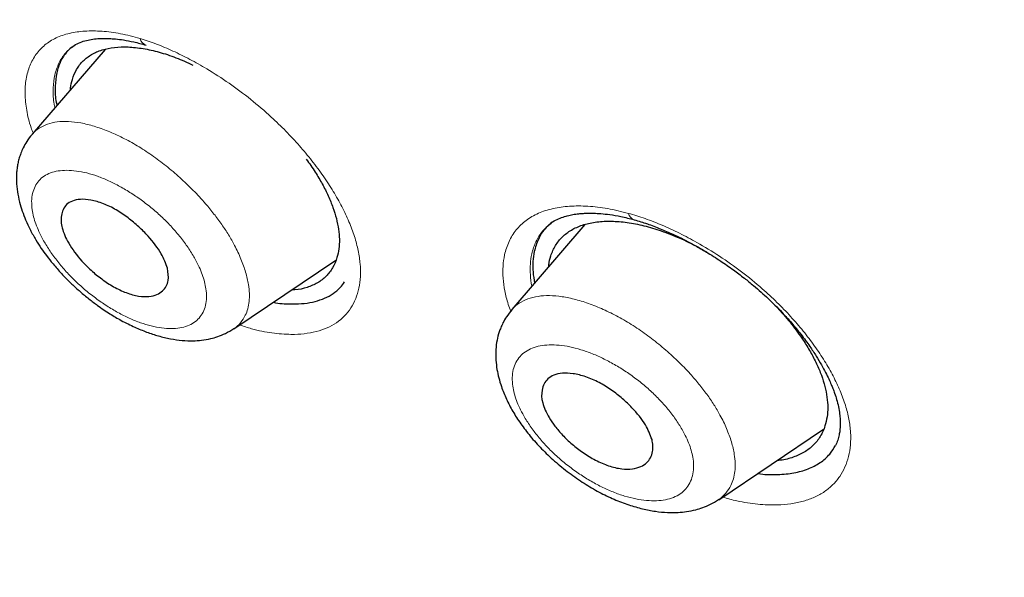
# Model space of a CAD drawing. Units: millimetres. Extents: x 8 to 830, y 12 to 2106.
# Drawn here: x 718 to 731, y 687 to 695 of the extents above; entities that cross this region are included whole.
import ezdxf

# ---------------------------------------------------------------- set-up
doc = ezdxf.new("R2010")
doc.units = ezdxf.units.MM

msp = doc.modelspace()

# ---------------------------------------------------------------- linework, layer by layer
at = {"color": 7, "linetype": 'Continuous', "lineweight": 30}
for p, q in [((718.83, 694.563), (717.812, 693.383)), ((718.482, 694.354), (718.481, 694.354)), ((718.482, 694.354), (718.481, 694.354)), ((717.812, 693.376), (717.815, 693.381)), ((725.525, 692.121), (724.505, 690.938)), ((725.065, 692.153), (725.049, 692.138)), ((725.065, 692.153), (725.049, 692.138)), ((720.627, 690.667), (722.049, 691.622)), ((721.807, 691.317), (721.807, 691.317)), ((721.807, 691.317), (721.807, 691.317)), ((724.504, 690.931), (724.507, 690.936)), ((727.39, 688.284), (728.852, 689.267)), ((728.594, 688.954), (728.594, 688.954)), ((728.594, 688.954), (728.594, 688.954))]:
    msp.add_line(p, q, dxfattribs=at)
at = {"color": 8, "linetype": 'Continuous', "lineweight": 0}
for centre, radius, start, end in [((719.448, 694.748), 0.134, 194.6076, 250.0045), ((726.252, 692.304), 0.123, 192.2935, 250.1094)]:
    msp.add_arc(centre, radius, start, end, dxfattribs=at)
at = {"color": 7, "linetype": 'Continuous', "lineweight": 30}
for points, knots in [([(745.66, 659.793), (745.764, 660.48), (745.971, 661.845), (745.98, 664.126), (745.839, 666.5), (745.56, 668.959), (745.14, 671.737), (744.556, 674.849), (743.797, 678.294), (742.854, 682.202), (741.733, 686.567), (740.511, 691.367), (739.225, 696.219), (737.786, 701.184), (736.391, 705.441), (735.113, 708.944), (734.037, 711.64), (732.813, 714.414), (731.398, 717.272), (729.843, 720.044), (728.157, 722.696), (726.376, 725.186), (724.413, 727.609), (722.337, 729.916), (720.208, 732.099), (717.695, 734.506), (714.797, 737.084), (711.525, 739.783), (708.262, 742.307), (705.016, 744.673), (701.796, 746.871), (698.615, 748.9), (695.479, 750.78), (692.381, 752.569), (689.295, 754.346), (686.217, 756.051), (683.165, 757.625), (680.16, 759.028), (677.244, 760.204), (675.269, 760.946), (674.312, 761.211), (674.26, 761.225)], [0, 0, 0, 0, 0.023935, 0.047635, 0.071169, 0.094574, 0.117899, 0.148366, 0.178728, 0.20898, 0.250046, 0.291057, 0.332254, 0.37365, 0.415251, 0.436181, 0.457263, 0.478525, 0.500011, 0.521763, 0.540096, 0.558639, 0.577194, 0.595519, 0.613623, 0.631556, 0.658212, 0.684675, 0.711018, 0.737314, 0.763595, 0.789782, 0.815797, 0.841579, 0.86736, 0.893376, 0.919565, 0.94584, 0.972143, 0.998483, 1, 1, 1, 1]), ([(743.45, 659.754), (743.536, 660.303), (743.706, 661.399), (743.755, 663.206), (743.693, 665.094), (743.525, 667.057), (743.274, 669.076), (742.895, 671.534), (742.343, 674.457), (741.591, 677.86), (740.714, 681.472), (739.73, 685.281), (738.696, 689.26), (737.633, 693.26), (736.493, 697.313), (735.227, 701.441), (734.03, 704.96), (732.964, 707.832), (732.094, 710.019), (731.136, 712.244), (730.074, 714.508), (728.887, 716.81), (727.667, 718.948), (726.439, 720.901), (725.24, 722.656), (723.945, 724.39), (722.408, 726.273), (720.622, 728.271), (718.603, 730.357), (716.402, 732.483), (714.029, 734.631), (711.494, 736.787), (708.95, 738.833), (706.405, 740.778), (703.657, 742.781), (700.714, 744.8), (697.589, 746.803), (694.493, 748.666), (691.419, 750.443), (688.356, 752.204), (685.314, 753.882), (682.312, 755.424), (679.564, 756.692), (677.073, 757.715), (674.829, 758.533), (672.65, 759.212), (670.55, 759.73), (668.662, 760.044), (666.993, 760.153), (665.547, 760.068), (664.361, 759.784), (663.429, 759.327), (662.726, 758.745), (662.156, 758.011), (661.664, 757.051), (661.286, 755.835), (661.05, 754.356), (660.959, 752.757), (660.986, 751.069), (661.11, 749.313), (661.377, 746.902), (661.862, 743.795), (662.626, 739.955), (663.522, 736.044), (664.503, 732.091), (665.516, 728.124), (666.494, 724.364), (667.481, 720.778), (668.494, 717.36), (669.615, 713.883), (670.712, 710.777), (671.749, 708.066), (672.685, 705.768), (673.71, 703.433), (674.823, 701.061), (675.666, 699.448), (676.088, 698.641)], [0, 0, 0, 0, 0.011709, 0.0234, 0.035079, 0.046745, 0.058401, 0.070053, 0.08835, 0.106637, 0.124908, 0.145647, 0.166375, 0.187119, 0.207887, 0.228673, 0.249479, 0.259892, 0.270315, 0.28075, 0.291198, 0.301658, 0.31213, 0.319994, 0.327864, 0.335737, 0.343609, 0.354092, 0.364563, 0.37502, 0.38755, 0.400066, 0.41258, 0.425091, 0.437599, 0.45323, 0.468841, 0.484431, 0.499999, 0.515569, 0.531166, 0.546782, 0.562408, 0.574915, 0.587424, 0.599934, 0.612454, 0.624987, 0.635443, 0.645912, 0.656393, 0.664263, 0.672136, 0.680006, 0.687871, 0.698343, 0.708803, 0.71925, 0.729685, 0.740108, 0.750521, 0.771326, 0.792113, 0.81288, 0.833624, 0.854353, 0.875091, 0.892532, 0.909986, 0.927451, 0.944927, 0.955919, 0.966921, 0.977933, 0.988958, 1, 1, 1, 1]), ([(743.45, 659.754), (743.536, 660.303), (743.706, 661.399), (743.755, 663.206), (743.693, 665.094), (743.525, 667.057), (743.274, 669.076), (742.895, 671.534), (742.343, 674.457), (741.591, 677.86), (740.714, 681.472), (739.73, 685.281), (738.696, 689.26), (737.633, 693.26), (736.493, 697.313), (735.227, 701.441), (734.03, 704.96), (732.964, 707.832), (732.094, 710.019), (731.136, 712.244), (730.074, 714.508), (728.887, 716.81), (727.667, 718.948), (726.439, 720.901), (725.24, 722.656), (723.945, 724.39), (722.408, 726.273), (720.622, 728.271), (718.603, 730.357), (716.402, 732.483), (714.029, 734.631), (711.494, 736.787), (708.95, 738.833), (706.405, 740.778), (703.657, 742.781), (700.714, 744.8), (697.589, 746.803), (694.493, 748.666), (691.419, 750.443), (688.356, 752.204), (685.314, 753.882), (682.312, 755.424), (679.564, 756.692), (677.073, 757.715), (674.829, 758.533), (672.65, 759.212), (670.55, 759.73), (668.662, 760.044), (666.993, 760.153), (665.547, 760.068), (664.361, 759.784), (663.429, 759.327), (662.726, 758.745), (662.156, 758.011), (661.664, 757.051), (661.286, 755.835), (661.05, 754.356), (660.959, 752.757), (660.986, 751.069), (661.11, 749.313), (661.377, 746.902), (661.862, 743.795), (662.626, 739.955), (663.522, 736.044), (664.503, 732.091), (665.516, 728.124), (666.494, 724.364), (667.481, 720.778), (668.494, 717.36), (669.615, 713.883), (670.712, 710.777), (671.749, 708.066), (672.685, 705.768), (673.71, 703.433), (674.823, 701.061), (675.666, 699.448), (676.088, 698.641)], [0, 0, 0, 0, 0.011709, 0.0234, 0.035079, 0.046745, 0.058401, 0.070053, 0.08835, 0.106637, 0.124908, 0.145647, 0.166375, 0.187119, 0.207887, 0.228673, 0.249479, 0.259892, 0.270315, 0.28075, 0.291198, 0.301658, 0.31213, 0.319994, 0.327864, 0.335737, 0.343609, 0.354092, 0.364563, 0.37502, 0.38755, 0.400066, 0.41258, 0.425091, 0.437599, 0.45323, 0.468841, 0.484431, 0.499999, 0.515569, 0.531166, 0.546782, 0.562408, 0.574915, 0.587424, 0.599934, 0.612454, 0.624987, 0.635443, 0.645912, 0.656393, 0.664263, 0.672136, 0.680006, 0.687871, 0.698343, 0.708803, 0.71925, 0.729685, 0.740108, 0.750521, 0.771326, 0.792113, 0.81288, 0.833624, 0.854353, 0.875091, 0.892532, 0.909986, 0.927451, 0.944927, 0.955919, 0.966921, 0.977933, 0.988958, 1, 1, 1, 1]), ([(742.571, 660.024), (742.702, 660.656), (742.964, 661.919), (743.037, 664.065), (742.952, 666.326), (742.716, 668.694), (742.334, 671.384), (741.782, 674.409), (741.053, 677.773), (740.132, 681.615), (739.022, 685.93), (737.808, 690.683), (736.538, 695.476), (735.118, 700.36), (733.745, 704.541), (732.485, 707.966), (731.426, 710.584), (730.23, 713.25), (728.864, 715.969), (727.38, 718.581), (725.796, 721.051), (724.143, 723.35), (722.332, 725.59), (720.407, 727.748), (718.409, 729.809), (716.02, 732.109), (713.243, 734.595), (710.095, 737.206), (706.949, 739.656), (703.805, 741.957), (700.673, 744.106), (697.565, 746.096), (694.484, 747.945), (692.448, 749.121), (691.43, 749.71)], [0, 0, 0, 0, 0.027961, 0.055896, 0.083926, 0.111994, 0.13998, 0.176562, 0.213145, 0.249758, 0.299733, 0.349715, 0.399667, 0.449587, 0.499558, 0.524633, 0.549704, 0.574672, 0.599627, 0.624766, 0.645672, 0.666497, 0.687479, 0.708392, 0.729201, 0.750078, 0.781476, 0.812638, 0.843742, 0.874921, 0.906237, 0.937548, 0.968776, 1, 1, 1, 1]), ([(718.342, 694.578), (718.366, 694.596), (718.411, 694.631), (718.496, 694.668), (718.587, 694.694), (718.665, 694.707), (718.727, 694.713), (718.773, 694.715), (718.825, 694.716), (718.892, 694.715), (718.981, 694.709), (719.095, 694.695), (719.237, 694.668), (719.344, 694.638), (719.402, 694.622)], [0, 0, 0, 0, 0.140755, 0.261586, 0.362843, 0.453215, 0.495458, 0.535708, 0.576039, 0.629545, 0.698594, 0.783297, 0.883745, 1, 1, 1, 1]), ([(718.342, 694.578), (718.366, 694.596), (718.411, 694.631), (718.496, 694.668), (718.587, 694.694), (718.665, 694.707), (718.727, 694.713), (718.773, 694.715), (718.825, 694.716), (718.892, 694.715), (718.981, 694.709), (719.095, 694.695), (719.237, 694.668), (719.344, 694.638), (719.402, 694.622)], [0, 0, 0, 0, 0.140755, 0.261586, 0.362843, 0.453215, 0.495458, 0.535708, 0.576039, 0.629545, 0.698594, 0.783297, 0.883745, 1, 1, 1, 1]), ([(718.365, 694.595), (718.332, 694.564), (718.261, 694.496), (718.188, 694.359), (718.141, 694.194), (718.13, 694.006), (718.137, 693.867), (718.157, 693.789), (718.158, 693.784)], [0, 0, 0, 0, 0.1728703, 0.3747517, 0.5791135, 0.7842474, 0.9865105, 1, 1, 1, 1]), ([(718.365, 694.595), (718.332, 694.564), (718.261, 694.496), (718.188, 694.359), (718.141, 694.194), (718.13, 694.006), (718.137, 693.867), (718.157, 693.789), (718.158, 693.784)], [0, 0, 0, 0, 0.1728703, 0.3747517, 0.5791135, 0.7842474, 0.9865105, 1, 1, 1, 1]), ([(718.348, 694.004), (718.348, 694.01), (718.351, 694.06), (718.375, 694.156), (718.428, 694.288), (718.519, 694.405), (718.638, 694.497), (718.785, 694.56), (718.956, 694.595), (719.149, 694.601), (719.359, 694.579), (719.583, 694.529), (719.816, 694.453), (719.976, 694.381), (720.056, 694.345)], [0, 0, 0, 0, 0.008694, 0.079119, 0.171144, 0.263889, 0.355719, 0.447553, 0.54022, 0.632308, 0.725601, 0.817334, 0.909062, 1, 1, 1, 1]), ([(718.348, 694.004), (718.348, 694.01), (718.351, 694.06), (718.375, 694.156), (718.428, 694.288), (718.519, 694.405), (718.638, 694.497), (718.785, 694.56), (718.956, 694.595), (719.149, 694.601), (719.359, 694.579), (719.583, 694.529), (719.816, 694.453), (719.976, 694.381), (720.056, 694.345)], [0, 0, 0, 0, 0.008694, 0.079119, 0.171144, 0.263889, 0.355719, 0.447553, 0.54022, 0.632308, 0.725601, 0.817334, 0.909062, 1, 1, 1, 1]), ([(717.811, 693.377), (717.785, 693.345), (717.738, 693.285), (717.687, 693.192), (717.655, 693.117), (717.633, 693.053), (717.615, 692.987), (717.603, 692.918), (717.593, 692.831), (717.591, 692.717), (717.604, 692.578), (717.633, 692.439), (717.673, 692.308), (717.722, 692.179), (717.785, 692.045), (717.859, 691.913), (717.935, 691.793), (718.015, 691.682), (718.108, 691.565), (718.225, 691.432), (718.353, 691.303), (718.482, 691.185), (718.602, 691.085), (718.741, 690.98), (718.891, 690.878), (719.065, 690.776), (719.236, 690.691), (719.41, 690.62), (719.576, 690.565), (719.742, 690.526), (719.902, 690.503), (720.048, 690.498), (720.183, 690.507), (720.293, 690.526), (720.404, 690.558), (720.515, 690.602), (720.587, 690.647), (720.625, 690.67)], [0, 0, 0, 0, 0.025481, 0.046827, 0.066985, 0.084023, 0.099837, 0.114817, 0.130537, 0.158929, 0.19097, 0.223843, 0.251533, 0.279489, 0.311222, 0.342621, 0.369685, 0.393499, 0.421001, 0.453668, 0.491524, 0.519647, 0.548626, 0.576004, 0.613986, 0.648396, 0.688881, 0.724119, 0.759296, 0.795342, 0.830992, 0.863592, 0.890004, 0.921071, 0.944659, 0.970947, 1, 1, 1, 1]), ([(721.636, 693.033), (721.679, 692.973), (721.762, 692.857), (721.862, 692.686), (721.945, 692.521), (722.012, 692.358), (722.042, 692.255), (722.057, 692.204)], [0, 0, 0, 0, 0.212221, 0.409009, 0.605882, 0.804218, 1, 1, 1, 1]), ([(721.636, 693.033), (721.679, 692.973), (721.762, 692.857), (721.862, 692.686), (721.945, 692.521), (722.012, 692.358), (722.042, 692.255), (722.057, 692.204)], [0, 0, 0, 0, 0.212221, 0.409009, 0.605882, 0.804218, 1, 1, 1, 1]), ([(719.7, 691.511), (719.709, 691.452), (719.726, 691.322), (719.656, 691.205), (719.554, 691.139), (719.442, 691.112), (719.299, 691.117), (719.129, 691.164), (718.951, 691.248), (718.785, 691.356), (718.635, 691.479), (718.468, 691.646), (718.316, 691.852), (718.235, 692.038), (718.214, 692.164), (718.218, 692.251), (718.242, 692.333), (718.291, 692.404), (718.372, 692.455), (718.486, 692.478), (718.632, 692.467), (718.803, 692.419), (718.983, 692.331), (719.151, 692.218), (719.301, 692.092), (719.465, 691.927), (719.622, 691.724), (719.676, 691.578), (719.7, 691.511)], [0, 0, 0, 0, 0.047338, 0.104345, 0.136715, 0.17178, 0.209382, 0.249351, 0.287026, 0.323017, 0.357109, 0.38932, 0.44823, 0.500098, 0.522933, 0.5481, 0.575799, 0.605828, 0.638461, 0.673392, 0.710945, 0.75097, 0.78956, 0.825931, 0.860363, 0.892532, 0.950504, 1, 1, 1, 1]), ([(722.057, 692.204), (722.068, 692.153), (722.091, 692.053), (722.101, 691.913), (722.094, 691.781), (722.065, 691.646), (722.01, 691.515), (721.918, 691.396), (721.798, 691.304), (721.65, 691.241), (721.526, 691.21), (721.446, 691.208), (721.431, 691.207)], [0, 0, 0, 0, 0.090997, 0.181655, 0.272926, 0.365746, 0.487844, 0.608586, 0.730116, 0.850702, 0.971452, 1, 1, 1, 1]), ([(722.057, 692.204), (722.068, 692.153), (722.091, 692.053), (722.101, 691.913), (722.094, 691.781), (722.065, 691.646), (722.01, 691.515), (721.918, 691.396), (721.798, 691.304), (721.65, 691.241), (721.526, 691.21), (721.446, 691.208), (721.431, 691.207)], [0, 0, 0, 0, 0.090997, 0.181655, 0.272926, 0.365746, 0.487844, 0.608586, 0.730116, 0.850702, 0.971452, 1, 1, 1, 1]), ([(725.014, 692.112), (725.039, 692.132), (725.087, 692.17), (725.172, 692.21), (725.253, 692.238), (725.334, 692.257), (725.404, 692.268), (725.465, 692.274), (725.517, 692.278), (725.577, 692.28), (725.653, 692.279), (725.752, 692.274), (725.878, 692.26), (726.032, 692.234), (726.148, 692.204), (726.21, 692.188)], [0, 0, 0, 0, 0.124616, 0.230696, 0.318111, 0.389814, 0.458101, 0.499666, 0.540359, 0.582036, 0.636242, 0.70505, 0.788561, 0.886859, 1, 1, 1, 1]), ([(725.014, 692.112), (725.039, 692.132), (725.087, 692.17), (725.172, 692.21), (725.253, 692.238), (725.334, 692.257), (725.404, 692.268), (725.465, 692.274), (725.517, 692.278), (725.577, 692.28), (725.653, 692.279), (725.752, 692.274), (725.878, 692.26), (726.032, 692.234), (726.148, 692.204), (726.21, 692.188)], [0, 0, 0, 0, 0.124616, 0.230696, 0.318111, 0.389814, 0.458101, 0.499666, 0.540359, 0.582036, 0.636242, 0.70505, 0.788561, 0.886859, 1, 1, 1, 1]), ([(725.02, 691.536), (725.021, 691.544), (725.023, 691.597), (725.05, 691.698), (725.108, 691.832), (725.205, 691.953), (725.331, 692.049), (725.485, 692.117), (725.664, 692.159), (725.865, 692.172), (726.083, 692.158), (726.316, 692.116), (726.558, 692.046), (726.808, 691.951), (727.03, 691.848), (727.166, 691.769), (727.219, 691.738)], [0, 0, 0, 0, 0.011554, 0.071518, 0.15105, 0.231406, 0.311094, 0.390634, 0.470871, 0.550617, 0.631359, 0.710812, 0.790293, 0.87018, 0.949648, 1, 1, 1, 1]), ([(725.02, 691.536), (725.021, 691.544), (725.023, 691.597), (725.05, 691.698), (725.108, 691.832), (725.205, 691.953), (725.331, 692.049), (725.485, 692.117), (725.664, 692.159), (725.865, 692.172), (726.083, 692.158), (726.316, 692.116), (726.558, 692.046), (726.808, 691.951), (727.03, 691.848), (727.166, 691.769), (727.219, 691.738)], [0, 0, 0, 0, 0.011554, 0.071518, 0.15105, 0.231406, 0.311094, 0.390634, 0.470871, 0.550617, 0.631359, 0.710812, 0.790293, 0.87018, 0.949648, 1, 1, 1, 1]), ([(726.21, 692.188), (726.271, 692.17), (726.391, 692.134), (726.572, 692.065), (726.772, 691.979), (726.987, 691.872), (727.212, 691.745), (727.412, 691.618), (727.589, 691.495), (727.742, 691.38), (727.871, 691.275), (727.981, 691.18), (728.081, 691.089), (728.178, 690.995), (728.289, 690.881), (728.411, 690.746), (728.541, 690.587), (728.655, 690.433), (728.75, 690.29), (728.823, 690.169), (728.88, 690.062), (728.925, 689.972), (728.958, 689.897), (728.985, 689.83), (729.011, 689.76), (729.038, 689.675), (729.062, 689.579), (729.078, 689.484), (729.085, 689.402), (729.086, 689.34), (729.084, 689.29), (729.08, 689.241), (729.07, 689.181), (729.053, 689.112), (729.032, 689.066), (729.021, 689.042)], [0, 0, 0, 0, 0.040471, 0.079143, 0.115988, 0.167735, 0.215166, 0.25819, 0.296756, 0.330848, 0.360475, 0.385658, 0.40887, 0.433459, 0.459444, 0.496257, 0.535536, 0.577249, 0.609916, 0.640177, 0.666698, 0.689498, 0.708595, 0.724087, 0.741826, 0.765406, 0.794752, 0.825323, 0.851991, 0.874795, 0.888443, 0.907006, 0.932055, 0.963537, 1, 1, 1, 1]), ([(726.21, 692.188), (726.271, 692.17), (726.391, 692.134), (726.572, 692.065), (726.772, 691.979), (726.987, 691.872), (727.212, 691.745), (727.412, 691.618), (727.589, 691.495), (727.742, 691.38), (727.871, 691.275), (727.981, 691.18), (728.081, 691.089), (728.178, 690.995), (728.289, 690.881), (728.411, 690.746), (728.541, 690.587), (728.655, 690.433), (728.75, 690.29), (728.823, 690.169), (728.88, 690.062), (728.925, 689.972), (728.958, 689.897), (728.985, 689.83), (729.011, 689.76), (729.038, 689.675), (729.062, 689.579), (729.078, 689.484), (729.085, 689.402), (729.086, 689.34), (729.084, 689.29), (729.08, 689.241), (729.07, 689.181), (729.053, 689.112), (729.032, 689.066), (729.021, 689.042)], [0, 0, 0, 0, 0.040471, 0.079143, 0.115988, 0.167735, 0.215166, 0.25819, 0.296756, 0.330848, 0.360475, 0.385658, 0.40887, 0.433459, 0.459444, 0.496257, 0.535536, 0.577249, 0.609916, 0.640177, 0.666698, 0.689498, 0.708595, 0.724087, 0.741826, 0.765406, 0.794752, 0.825323, 0.851991, 0.874795, 0.888443, 0.907006, 0.932055, 0.963537, 1, 1, 1, 1]), ([(725.047, 692.135), (725.018, 692.11), (724.947, 692.048), (724.869, 691.917), (724.817, 691.764), (724.795, 691.608), (724.795, 691.46), (724.813, 691.355), (724.821, 691.305)], [0, 0, 0, 0, 0.136634, 0.340273, 0.546156, 0.701677, 0.855129, 1, 1, 1, 1]), ([(725.047, 692.135), (725.018, 692.11), (724.947, 692.048), (724.869, 691.917), (724.817, 691.764), (724.795, 691.608), (724.795, 691.46), (724.813, 691.355), (724.821, 691.305)], [0, 0, 0, 0, 0.136634, 0.340273, 0.546156, 0.701677, 0.855129, 1, 1, 1, 1]), ([(721.178, 691.037), (721.188, 691.035), (721.282, 691.016), (721.427, 691.011), (721.611, 691.018), (721.761, 691.045), (721.896, 691.091), (722.013, 691.156), (722.107, 691.232), (722.152, 691.293), (722.171, 691.32)], [0, 0, 0, 0, 0.020898, 0.204803, 0.342622, 0.480232, 0.617622, 0.754886, 0.892241, 1, 1, 1, 1]), ([(721.178, 691.037), (721.188, 691.035), (721.282, 691.016), (721.427, 691.011), (721.611, 691.018), (721.761, 691.045), (721.896, 691.091), (722.013, 691.156), (722.107, 691.232), (722.152, 691.293), (722.171, 691.32)], [0, 0, 0, 0, 0.020898, 0.204803, 0.342622, 0.480232, 0.617622, 0.754886, 0.892241, 1, 1, 1, 1]), ([(728.085, 691.084), (728.132, 691.038), (728.249, 690.924), (728.412, 690.73), (728.558, 690.529), (728.672, 690.345), (728.757, 690.18), (728.826, 690.018), (728.857, 689.915), (728.871, 689.863)], [0, 0, 0, 0, 0.1194047, 0.2943843, 0.4720393, 0.603997, 0.7358675, 0.8688245, 1, 1, 1, 1]), ([(728.085, 691.084), (728.132, 691.038), (728.249, 690.924), (728.412, 690.73), (728.558, 690.529), (728.672, 690.345), (728.757, 690.18), (728.826, 690.018), (728.857, 689.915), (728.871, 689.863)], [0, 0, 0, 0, 0.1194047, 0.2943843, 0.4720393, 0.603997, 0.7358675, 0.8688245, 1, 1, 1, 1]), ([(724.503, 690.932), (724.478, 690.9), (724.433, 690.843), (724.383, 690.757), (724.351, 690.685), (724.321, 690.605), (724.294, 690.504), (724.278, 690.373), (724.279, 690.236), (724.295, 690.104), (724.321, 689.982), (724.362, 689.844), (724.426, 689.687), (724.516, 689.514), (724.627, 689.341), (724.761, 689.166), (724.919, 688.991), (725.101, 688.819), (725.301, 688.656), (725.51, 688.511), (725.72, 688.388), (725.929, 688.288), (726.132, 688.211), (726.325, 688.155), (726.504, 688.121), (726.669, 688.104), (726.816, 688.104), (726.951, 688.118), (727.06, 688.14), (727.17, 688.174), (727.278, 688.219), (727.35, 688.263), (727.388, 688.287)], [0, 0, 0, 0, 0.027535, 0.049683, 0.066307, 0.079499, 0.105745, 0.135183, 0.167619, 0.195714, 0.221819, 0.249624, 0.288512, 0.327861, 0.367712, 0.409053, 0.452426, 0.497849, 0.544783, 0.590635, 0.635122, 0.678517, 0.720741, 0.760799, 0.798595, 0.833822, 0.865994, 0.89215, 0.92284, 0.946021, 0.971709, 1, 1, 1, 1]), ([(726.46, 689.123), (726.465, 689.094), (726.477, 689.035), (726.468, 688.915), (726.411, 688.811), (726.303, 688.741), (726.187, 688.709), (726.037, 688.709), (725.859, 688.75), (725.674, 688.83), (725.5, 688.935), (725.344, 689.055), (725.212, 689.181), (725.105, 689.307), (725, 689.46), (724.921, 689.637), (724.913, 689.83), (724.98, 689.959), (725.09, 690.027), (725.208, 690.053), (725.359, 690.047), (725.535, 690.004), (725.719, 689.924), (725.893, 689.817), (726.048, 689.696), (726.217, 689.536), (726.379, 689.337), (726.434, 689.191), (726.46, 689.123)], [0, 0, 0, 0, 0.022032, 0.046593, 0.103579, 0.136076, 0.171335, 0.209041, 0.249507, 0.28803, 0.324488, 0.358788, 0.391209, 0.42145, 0.449861, 0.500499, 0.54943, 0.607308, 0.639668, 0.674471, 0.711626, 0.750961, 0.789411, 0.825886, 0.860218, 0.892332, 0.950097, 1, 1, 1, 1]), ([(728.871, 689.863), (728.883, 689.813), (728.905, 689.712), (728.914, 689.57), (728.905, 689.436), (728.873, 689.298), (728.813, 689.163), (728.715, 689.04), (728.588, 688.943), (728.433, 688.874), (728.303, 688.837), (728.22, 688.832), (728.204, 688.831)], [0, 0, 0, 0, 0.090964, 0.181621, 0.272955, 0.365929, 0.487954, 0.608731, 0.73043, 0.850938, 0.971741, 1, 1, 1, 1]), ([(728.871, 689.863), (728.883, 689.813), (728.905, 689.712), (728.914, 689.57), (728.905, 689.436), (728.873, 689.298), (728.813, 689.163), (728.715, 689.04), (728.588, 688.943), (728.433, 688.874), (728.303, 688.837), (728.22, 688.832), (728.204, 688.831)], [0, 0, 0, 0, 0.090964, 0.181621, 0.272955, 0.365929, 0.487954, 0.608731, 0.73043, 0.850938, 0.971741, 1, 1, 1, 1]), ([(727.935, 688.651), (727.947, 688.649), (728.047, 688.632), (728.218, 688.632), (728.443, 688.653), (728.641, 688.708), (728.809, 688.796), (728.939, 688.907), (728.996, 689), (729.021, 689.042)], [0, 0, 0, 0, 0.023571, 0.191331, 0.358821, 0.526031, 0.693153, 0.860444, 1, 1, 1, 1]), ([(727.935, 688.651), (727.947, 688.649), (728.047, 688.632), (728.218, 688.632), (728.443, 688.653), (728.641, 688.708), (728.809, 688.796), (728.939, 688.907), (728.996, 689), (729.021, 689.042)], [0, 0, 0, 0, 0.023571, 0.191331, 0.358821, 0.526031, 0.693153, 0.860444, 1, 1, 1, 1])]:
    msp.add_open_spline(points, degree=3, knots=knots, dxfattribs=at)
at = {"color": 8, "linetype": 'Continuous', "lineweight": 0}
for points, knots in [([(691.426, 750.019), (692.789, 749.23), (695.507, 747.658), (699.622, 745.116), (703.422, 742.536), (706.901, 739.991), (710.058, 737.534), (713.23, 734.903), (716.035, 732.391), (718.45, 730.065), (720.475, 727.978), (722.427, 725.797), (724.259, 723.53), (725.941, 721.208), (727.558, 718.711), (729.071, 716.07), (730.464, 713.319), (731.686, 710.62), (732.768, 707.973), (734.049, 704.52), (735.442, 700.313), (736.879, 695.4), (738.162, 690.579), (739.385, 685.797), (740.581, 681.137), (741.638, 676.658), (742.498, 672.408), (743.028, 668.889), (743.294, 666.061), (743.367, 663.87), (743.293, 661.779), (743.042, 660.54), (742.916, 659.918)], [0, 0, 0, 0, 0.041621, 0.083027, 0.124254, 0.155187, 0.186259, 0.217684, 0.249258, 0.270278, 0.291311, 0.312423, 0.333508, 0.354515, 0.375614, 0.400882, 0.426039, 0.451271, 0.476543, 0.501735, 0.551843, 0.601883, 0.651941, 0.702019, 0.752119, 0.798831, 0.845298, 0.891449, 0.918531, 0.94558, 0.97268, 1, 1, 1, 1]), ([(691.594, 749.498), (692.938, 748.719), (695.625, 747.162), (699.708, 744.651), (703.498, 742.096), (706.974, 739.56), (710.12, 737.12), (713.261, 734.523), (716.031, 732.052), (718.419, 729.761), (720.421, 727.701), (722.345, 725.551), (724.153, 723.307), (725.799, 720.998), (727.375, 718.514), (728.843, 715.893), (730.189, 713.168), (731.363, 710.503), (732.399, 707.9), (733.672, 704.377), (735.086, 699.987), (736.561, 694.792), (737.882, 689.697), (739.18, 684.639), (740.454, 679.614), (741.564, 674.691), (742.285, 670.597), (742.677, 667.303), (742.813, 664.767), (742.766, 662.353), (742.465, 660.947), (742.314, 660.241)], [0, 0, 0, 0, 0.041423, 0.082782, 0.124134, 0.155297, 0.186603, 0.217844, 0.249056, 0.270029, 0.291034, 0.311941, 0.332858, 0.353998, 0.375089, 0.400281, 0.425487, 0.450587, 0.47556, 0.500487, 0.55394, 0.60745, 0.660879, 0.714259, 0.767673, 0.821184, 0.87479, 0.906052, 0.937244, 0.968478, 1, 1, 1, 1]), ([(691.594, 749.498), (692.938, 748.719), (695.625, 747.162), (699.708, 744.651), (703.498, 742.096), (706.974, 739.56), (710.12, 737.12), (713.261, 734.523), (716.031, 732.052), (718.419, 729.761), (720.421, 727.701), (722.345, 725.551), (724.153, 723.307), (725.799, 720.998), (727.375, 718.514), (728.843, 715.893), (730.189, 713.168), (731.363, 710.503), (732.399, 707.9), (733.672, 704.377), (735.086, 699.987), (736.561, 694.792), (737.882, 689.697), (739.18, 684.639), (740.454, 679.614), (741.564, 674.691), (742.285, 670.597), (742.677, 667.303), (742.813, 664.767), (742.766, 662.353), (742.465, 660.947), (742.314, 660.241)], [0, 0, 0, 0, 0.041423, 0.082782, 0.124134, 0.155297, 0.186603, 0.217844, 0.249056, 0.270029, 0.291034, 0.311941, 0.332858, 0.353998, 0.375089, 0.400281, 0.425487, 0.450587, 0.47556, 0.500487, 0.55394, 0.60745, 0.660879, 0.714259, 0.767673, 0.821184, 0.87479, 0.906052, 0.937244, 0.968478, 1, 1, 1, 1]), ([(741.95, 660.218), (742.077, 660.775), (742.329, 661.886), (742.436, 663.758), (742.41, 665.721), (742.253, 667.777), (741.936, 670.378), (741.403, 673.56), (740.607, 677.344), (739.685, 681.207), (738.686, 685.12), (737.677, 689.052), (736.658, 693.004), (735.567, 697.006), (734.36, 701.078), (733.219, 704.546), (732.201, 707.369), (731.364, 709.519), (730.437, 711.71), (729.406, 713.941), (728.248, 716.208), (727.054, 718.312), (725.85, 720.234), (724.673, 721.959), (723.403, 723.658), (721.904, 725.495), (720.156, 727.448), (718.17, 729.493), (716, 731.577), (713.664, 733.681), (711.169, 735.793), (708.661, 737.8), (706.154, 739.712), (703.454, 741.67), (700.567, 743.64), (697.501, 745.594), (694.458, 747.418), (692.446, 748.584), (691.438, 749.168)], [0, 0, 0, 0, 0.025187, 0.050179, 0.075123, 0.100094, 0.125136, 0.166903, 0.208626, 0.250313, 0.291969, 0.333625, 0.37529, 0.416998, 0.458703, 0.500331, 0.521117, 0.541911, 0.562756, 0.58369, 0.604635, 0.625533, 0.64124, 0.657021, 0.672697, 0.688253, 0.709036, 0.729951, 0.750861, 0.775791, 0.800731, 0.825772, 0.850789, 0.87571, 0.906738, 0.93776, 0.968848, 1, 1, 1, 1]), ([(741.95, 660.218), (742.077, 660.775), (742.329, 661.886), (742.436, 663.758), (742.41, 665.721), (742.253, 667.777), (741.936, 670.378), (741.403, 673.56), (740.607, 677.344), (739.685, 681.207), (738.686, 685.12), (737.677, 689.052), (736.658, 693.004), (735.567, 697.006), (734.36, 701.078), (733.219, 704.546), (732.201, 707.369), (731.364, 709.519), (730.437, 711.71), (729.406, 713.941), (728.248, 716.208), (727.054, 718.312), (725.85, 720.234), (724.673, 721.959), (723.403, 723.658), (721.904, 725.495), (720.156, 727.448), (718.17, 729.493), (716, 731.577), (713.664, 733.681), (711.169, 735.793), (708.661, 737.8), (706.154, 739.712), (703.454, 741.67), (700.567, 743.64), (697.501, 745.594), (694.458, 747.418), (692.446, 748.584), (691.438, 749.168)], [0, 0, 0, 0, 0.025187, 0.050179, 0.075123, 0.100094, 0.125136, 0.166903, 0.208626, 0.250313, 0.291969, 0.333625, 0.37529, 0.416998, 0.458703, 0.500331, 0.521117, 0.541911, 0.562756, 0.58369, 0.604635, 0.625533, 0.64124, 0.657021, 0.672697, 0.688253, 0.709036, 0.729951, 0.750861, 0.775791, 0.800731, 0.825772, 0.850789, 0.87571, 0.906738, 0.93776, 0.968848, 1, 1, 1, 1]), ([(717.825, 693.398), (717.816, 693.422), (717.772, 693.532), (717.732, 693.716), (717.708, 693.945), (717.723, 694.154), (717.775, 694.34), (717.862, 694.499), (717.985, 694.63), (718.141, 694.728), (718.33, 694.792), (718.545, 694.823), (718.784, 694.821), (719.042, 694.789), (719.226, 694.739), (719.319, 694.714)], [0, 0, 0, 0, 0.02223, 0.103365, 0.1847, 0.26624, 0.347877, 0.429464, 0.510888, 0.592232, 0.673705, 0.755321, 0.83699, 0.918583, 1, 1, 1, 1]), ([(717.825, 693.398), (717.816, 693.422), (717.772, 693.532), (717.732, 693.716), (717.708, 693.945), (717.723, 694.154), (717.775, 694.34), (717.862, 694.499), (717.985, 694.63), (718.141, 694.728), (718.33, 694.792), (718.545, 694.823), (718.784, 694.821), (719.042, 694.789), (719.226, 694.739), (719.319, 694.714)], [0, 0, 0, 0, 0.02223, 0.103365, 0.1847, 0.26624, 0.347877, 0.429464, 0.510888, 0.592232, 0.673705, 0.755321, 0.83699, 0.918583, 1, 1, 1, 1]), ([(719.319, 694.714), (719.394, 694.69), (719.544, 694.642), (719.777, 694.543), (720.012, 694.427), (720.274, 694.279), (720.56, 694.095), (720.863, 693.869), (721.128, 693.643), (721.353, 693.425), (721.543, 693.221), (721.717, 693.011), (721.876, 692.798), (722.016, 692.583), (722.136, 692.37), (722.236, 692.159), (722.313, 691.954), (722.365, 691.756), (722.392, 691.569), (722.395, 691.394), (722.374, 691.233), (722.33, 691.086), (722.262, 690.955), (722.173, 690.843), (722.062, 690.749), (721.93, 690.677), (721.778, 690.625), (721.61, 690.595), (721.405, 690.585), (721.161, 690.605), (720.919, 690.65), (720.762, 690.702), (720.706, 690.72)], [0, 0, 0, 0, 0.031836, 0.0637, 0.095601, 0.127523, 0.170059, 0.212509, 0.254834, 0.286545, 0.318285, 0.350074, 0.381909, 0.413776, 0.445658, 0.477545, 0.509448, 0.541328, 0.57317, 0.605015, 0.636876, 0.668742, 0.700598, 0.732427, 0.764226, 0.795997, 0.827768, 0.859566, 0.891394, 0.933844, 0.976291, 1, 1, 1, 1]), ([(719.319, 694.714), (719.394, 694.69), (719.544, 694.642), (719.777, 694.543), (720.012, 694.427), (720.274, 694.279), (720.56, 694.095), (720.863, 693.869), (721.128, 693.643), (721.353, 693.425), (721.543, 693.221), (721.717, 693.011), (721.876, 692.798), (722.016, 692.583), (722.136, 692.37), (722.236, 692.159), (722.313, 691.954), (722.365, 691.756), (722.392, 691.569), (722.395, 691.394), (722.374, 691.233), (722.33, 691.086), (722.262, 690.955), (722.173, 690.843), (722.062, 690.749), (721.93, 690.677), (721.778, 690.625), (721.61, 690.595), (721.405, 690.585), (721.161, 690.605), (720.919, 690.65), (720.762, 690.702), (720.706, 690.72)], [0, 0, 0, 0, 0.031836, 0.0637, 0.095601, 0.127523, 0.170059, 0.212509, 0.254834, 0.286545, 0.318285, 0.350074, 0.381909, 0.413776, 0.445658, 0.477545, 0.509448, 0.541328, 0.57317, 0.605015, 0.636876, 0.668742, 0.700598, 0.732427, 0.764226, 0.795997, 0.827768, 0.859566, 0.891394, 0.933844, 0.976291, 1, 1, 1, 1]), ([(718.352, 694.585), (718.315, 694.55), (718.24, 694.477), (718.164, 694.334), (718.114, 694.168), (718.103, 693.979), (718.108, 693.839), (718.129, 693.759), (718.13, 693.752)], [0, 0, 0, 0, 0.184749, 0.384102, 0.583563, 0.782699, 0.981183, 1, 1, 1, 1]), ([(718.352, 694.585), (718.315, 694.55), (718.24, 694.477), (718.164, 694.334), (718.114, 694.168), (718.103, 693.979), (718.108, 693.839), (718.129, 693.759), (718.13, 693.752)], [0, 0, 0, 0, 0.184749, 0.384102, 0.583563, 0.782699, 0.981183, 1, 1, 1, 1]), ([(717.815, 693.381), (717.815, 693.382), (717.839, 693.417), (717.908, 693.466), (718.023, 693.524), (718.16, 693.556), (718.316, 693.562), (718.489, 693.541), (718.675, 693.495), (718.871, 693.426), (719.073, 693.334), (719.277, 693.223), (719.482, 693.091), (719.682, 692.941), (719.876, 692.777), (720.061, 692.599), (720.219, 692.428), (720.351, 692.268), (720.459, 692.123), (720.555, 691.976), (720.647, 691.814), (720.73, 691.639), (720.795, 691.454), (720.832, 691.295), (720.846, 691.16), (720.842, 691.047), (720.823, 690.945), (720.785, 690.843), (720.721, 690.75), (720.664, 690.69), (720.626, 690.67), (720.626, 690.67)], [0, 0, 0, 0, 0.001085, 0.041339, 0.081486, 0.121472, 0.161287, 0.201172, 0.24121, 0.281305, 0.321323, 0.361138, 0.400682, 0.44031, 0.480165, 0.520156, 0.560183, 0.590189, 0.620167, 0.650139, 0.680137, 0.720173, 0.760234, 0.80026, 0.830235, 0.86016, 0.890055, 0.919946, 0.959817, 0.999727, 1, 1, 1, 1]), ([(717.813, 692.326), (717.819, 692.294), (717.83, 692.23), (717.863, 692.129), (717.906, 692.023), (717.967, 691.902), (718.048, 691.768), (718.152, 691.623), (718.271, 691.48), (718.402, 691.344), (718.544, 691.215), (718.695, 691.095), (718.852, 690.986), (719.01, 690.892), (719.168, 690.812), (719.324, 690.749), (719.475, 690.704), (719.619, 690.677), (719.753, 690.667), (719.874, 690.677), (719.982, 690.705), (720.073, 690.751), (720.146, 690.815), (720.2, 690.897), (720.234, 690.993), (720.248, 691.103), (720.241, 691.214), (720.219, 691.321), (720.188, 691.423), (720.144, 691.528), (720.083, 691.648), (720.003, 691.781), (719.898, 691.926), (719.779, 692.067), (719.648, 692.204), (719.505, 692.332), (719.353, 692.451), (719.196, 692.56), (719.037, 692.654), (718.879, 692.734), (718.723, 692.797), (718.573, 692.843), (718.429, 692.87), (718.295, 692.88), (718.174, 692.871), (718.067, 692.844), (717.976, 692.798), (717.903, 692.734), (717.85, 692.653), (717.816, 692.557), (717.801, 692.448), (717.809, 692.367), (717.813, 692.326)], [0, 0, 0, 0, 0.015556, 0.031078, 0.046734, 0.062686, 0.083476, 0.104473, 0.125166, 0.14586, 0.166546, 0.187599, 0.208595, 0.229311, 0.250091, 0.270886, 0.291588, 0.312552, 0.333522, 0.354237, 0.375039, 0.395754, 0.416448, 0.437494, 0.458568, 0.479321, 0.500124, 0.515731, 0.531243, 0.546826, 0.562643, 0.583585, 0.604303, 0.625154, 0.645757, 0.666452, 0.687612, 0.708394, 0.729385, 0.750064, 0.770807, 0.791488, 0.812462, 0.833496, 0.854202, 0.874923, 0.895732, 0.916422, 0.937361, 0.958441, 0.9792, 1, 1, 1, 1]), ([(724.49, 690.914), (724.477, 690.945), (724.439, 691.042), (724.404, 691.196), (724.379, 691.374), (724.378, 691.542), (724.402, 691.716), (724.459, 691.889), (724.56, 692.051), (724.697, 692.183), (724.87, 692.283), (725.075, 692.349), (725.307, 692.382), (725.563, 692.381), (725.838, 692.35), (726.034, 692.302), (726.132, 692.277)], [0, 0, 0, 0, 0.029133, 0.089537, 0.150016, 0.210613, 0.271321, 0.352339, 0.433354, 0.514272, 0.595103, 0.675991, 0.756992, 0.838052, 0.919078, 1, 1, 1, 1]), ([(724.49, 690.914), (724.477, 690.945), (724.439, 691.042), (724.404, 691.196), (724.379, 691.374), (724.378, 691.542), (724.402, 691.716), (724.459, 691.889), (724.56, 692.051), (724.697, 692.183), (724.87, 692.283), (725.075, 692.349), (725.307, 692.382), (725.563, 692.381), (725.838, 692.35), (726.034, 692.302), (726.132, 692.277)], [0, 0, 0, 0, 0.029133, 0.089537, 0.150016, 0.210613, 0.271321, 0.352339, 0.433354, 0.514272, 0.595103, 0.675991, 0.756992, 0.838052, 0.919078, 1, 1, 1, 1]), ([(726.132, 692.277), (726.209, 692.254), (726.364, 692.208), (726.603, 692.113), (726.844, 692.002), (727.112, 691.86), (727.403, 691.683), (727.71, 691.466), (727.978, 691.248), (728.206, 691.037), (728.397, 690.839), (728.572, 690.635), (728.731, 690.427), (728.87, 690.218), (728.99, 690.009), (729.087, 689.802), (729.162, 689.6), (729.211, 689.406), (729.234, 689.221), (729.232, 689.047), (729.206, 688.885), (729.156, 688.738), (729.083, 688.606), (728.987, 688.491), (728.87, 688.394), (728.732, 688.317), (728.574, 688.261), (728.4, 688.225), (728.19, 688.207), (727.938, 688.217), (727.681, 688.254), (727.511, 688.302), (727.445, 688.321)], [0, 0, 0, 0, 0.031689, 0.063428, 0.095214, 0.127027, 0.169416, 0.211718, 0.253892, 0.285495, 0.317132, 0.348817, 0.380541, 0.412283, 0.444026, 0.475758, 0.507491, 0.539195, 0.570871, 0.602563, 0.634284, 0.66603, 0.697784, 0.729532, 0.761269, 0.792965, 0.824624, 0.856283, 0.88796, 0.930216, 0.972504, 1, 1, 1, 1]), ([(726.132, 692.277), (726.209, 692.254), (726.364, 692.208), (726.603, 692.113), (726.844, 692.002), (727.112, 691.86), (727.403, 691.683), (727.71, 691.466), (727.978, 691.248), (728.206, 691.037), (728.397, 690.839), (728.572, 690.635), (728.731, 690.427), (728.87, 690.218), (728.99, 690.009), (729.087, 689.802), (729.162, 689.6), (729.211, 689.406), (729.234, 689.221), (729.232, 689.047), (729.206, 688.885), (729.156, 688.738), (729.083, 688.606), (728.987, 688.491), (728.87, 688.394), (728.732, 688.317), (728.574, 688.261), (728.4, 688.225), (728.19, 688.207), (727.938, 688.217), (727.681, 688.254), (727.511, 688.302), (727.445, 688.321)], [0, 0, 0, 0, 0.031689, 0.063428, 0.095214, 0.127027, 0.169416, 0.211718, 0.253892, 0.285495, 0.317132, 0.348817, 0.380541, 0.412283, 0.444026, 0.475758, 0.507491, 0.539195, 0.570871, 0.602563, 0.634284, 0.66603, 0.697784, 0.729532, 0.761269, 0.792965, 0.824624, 0.856283, 0.88796, 0.930216, 0.972504, 1, 1, 1, 1]), ([(725.04, 692.131), (725.003, 692.098), (724.922, 692.027), (724.836, 691.885), (724.782, 691.729), (724.759, 691.573), (724.761, 691.422), (724.77, 691.317), (724.784, 691.261), (724.784, 691.261)], [0, 0, 0, 0, 0.167131, 0.36346, 0.559737, 0.706741, 0.853404, 0.999697, 1, 1, 1, 1]), ([(725.04, 692.131), (725.003, 692.098), (724.922, 692.027), (724.836, 691.885), (724.782, 691.729), (724.759, 691.573), (724.761, 691.422), (724.77, 691.317), (724.784, 691.261), (724.784, 691.261)], [0, 0, 0, 0, 0.167131, 0.36346, 0.559737, 0.706741, 0.853404, 0.999697, 1, 1, 1, 1]), ([(724.507, 690.936), (724.508, 690.937), (724.533, 690.974), (724.606, 691.026), (724.724, 691.088), (724.867, 691.124), (725.027, 691.134), (725.205, 691.119), (725.396, 691.078), (725.598, 691.015), (725.805, 690.929), (726.014, 690.823), (726.224, 690.698), (726.429, 690.554), (726.629, 690.394), (726.818, 690.222), (726.981, 690.054), (727.116, 689.898), (727.227, 689.754), (727.325, 689.609), (727.42, 689.448), (727.505, 689.274), (727.572, 689.089), (727.609, 688.929), (727.622, 688.792), (727.619, 688.678), (727.598, 688.574), (727.559, 688.47), (727.491, 688.374), (727.431, 688.31), (727.389, 688.288), (727.388, 688.287)], [0, 0, 0, 0, 0.001602, 0.041834, 0.081951, 0.121902, 0.161669, 0.201465, 0.241386, 0.281348, 0.321233, 0.360922, 0.400349, 0.439861, 0.479612, 0.519505, 0.559432, 0.589359, 0.61925, 0.649132, 0.679063, 0.71904, 0.759065, 0.799059, 0.829004, 0.858885, 0.888721, 0.918544, 0.958316, 0.998119, 1, 1, 1, 1]), ([(724.518, 689.866), (724.523, 689.834), (724.535, 689.769), (724.568, 689.667), (724.612, 689.562), (724.675, 689.442), (724.759, 689.309), (724.867, 689.166), (724.99, 689.026), (725.125, 688.894), (725.273, 688.769), (725.429, 688.654), (725.591, 688.551), (725.754, 688.462), (725.918, 688.389), (726.079, 688.332), (726.235, 688.292), (726.384, 688.271), (726.523, 688.267), (726.65, 688.281), (726.762, 688.313), (726.857, 688.363), (726.934, 688.432), (726.991, 688.517), (727.028, 688.616), (727.044, 688.728), (727.037, 688.84), (727.015, 688.948), (726.983, 689.05), (726.938, 689.155), (726.875, 689.274), (726.791, 689.407), (726.683, 689.549), (726.56, 689.687), (726.424, 689.819), (726.275, 689.943), (726.119, 690.057), (725.956, 690.16), (725.792, 690.248), (725.628, 690.322), (725.468, 690.379), (725.311, 690.419), (725.163, 690.441), (725.024, 690.446), (724.897, 690.432), (724.786, 690.4), (724.691, 690.351), (724.615, 690.283), (724.558, 690.199), (724.522, 690.101), (724.506, 689.99), (724.514, 689.907), (724.518, 689.866)], [0, 0, 0, 0, 0.015545, 0.03106, 0.046716, 0.062681, 0.083474, 0.104482, 0.125164, 0.145858, 0.16655, 0.187611, 0.208587, 0.229307, 0.250108, 0.27089, 0.291595, 0.31257, 0.333552, 0.354266, 0.375048, 0.395776, 0.416465, 0.437494, 0.45859, 0.479339, 0.500124, 0.515718, 0.531224, 0.546812, 0.562649, 0.583581, 0.604299, 0.625165, 0.645742, 0.666437, 0.687619, 0.708413, 0.729398, 0.750074, 0.770847, 0.791532, 0.812477, 0.833515, 0.854219, 0.874928, 0.89575, 0.916439, 0.937363, 0.958464, 0.979221, 1, 1, 1, 1])]:
    msp.add_open_spline(points, degree=3, knots=knots, dxfattribs=at)

doc.saveas('drawing.dxf')
